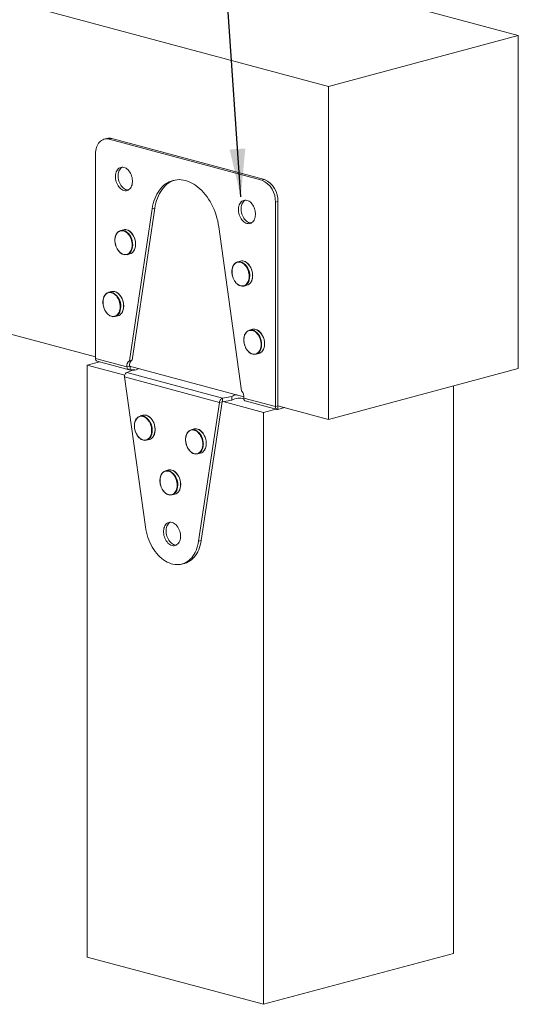
# Model space of a CAD drawing. Units: inches. Extents: x 0.45 to 8.33, y -0.22 to 8.96.
# Drawn here: x 6.53 to 8.15, y 2.97 to 6.17 of the extents above; entities that cross this region are included whole.
import ezdxf

# ---------------------------------------------------------------- set-up
doc = ezdxf.new("R2010")
doc.units = ezdxf.units.IN
doc.header["$MEASUREMENT"] = 0
doc.dimstyles.get("Standard").update_dxf_attribs({"dimtxt": 0.18, "dimasz": 0.18, "dimexe": 0.18, "dimexo": 0.0625, "dimgap": 0.09, "dimtad": 0, "dimtih": 1, "dimtoh": 1, "dimdec": 4, "dimzin": 0, "dimdsep": 46, "dimtxsty": 'Standard', "dimcen": 0.09, "dimadec": 0, "dimazin": 0, "dimtfac": 1, "dimtdec": 4, "dimtofl": 0, "dimtmove": 0, "dimatfit": 3, "dimfxl": 0, "dimtolj": 1, "dimtzin": 0, "dimarcsym": 0})

msp = doc.modelspace()

# ---------------------------------------------------------------- linework, layer by layer
at = {"color": 7, "linetype": 'Continuous', "lineweight": 15}
for p, q in [((1.0798, 8.0135), (8.1509, 6.1191)), ((0.4611, 7.8477), (7.5322, 5.9533)), ((7.5322, 5.9533), (8.1509, 6.1191)), ((8.1509, 6.1191), (8.1509, 5.0352)), ((7.5322, 4.8694), (7.5322, 5.9533)), ((6.8104, 5.7838), (6.8019, 5.7815)), ((6.8181, 5.7814), (6.8266, 5.7837)), ((6.8181, 5.7814), (7.3153, 5.6482)), ((6.8266, 5.7837), (7.3238, 5.6505)), ((6.7739, 5.733), (6.7739, 5.068)), ((7.3238, 5.6505), (7.3153, 5.6482)), ((7.3595, 5.5761), (7.368, 5.5784)), ((7.368, 5.5784), (7.368, 4.9134)), ((6.9583, 5.5545), (6.8841, 5.0604)), ((6.9668, 5.5568), (6.8926, 5.0627)), ((6.9583, 5.5545), (6.9668, 5.5568)), ((7.3595, 5.5761), (7.3595, 4.9112)), ((6.8646, 5.4869), (6.8553, 5.4845)), ((7.2493, 4.9626), (7.1751, 5.4964)), ((6.8765, 5.4056), (6.8858, 5.4081)), ((7.2458, 5.3848), (7.2366, 5.3823)), ((5.8539, 5.3191), (6.7739, 5.0726)), ((7.2577, 5.3035), (7.267, 5.306)), ((6.8258, 5.2856), (6.8165, 5.2831)), ((6.8376, 5.2043), (6.8469, 5.2068)), ((7.2847, 5.1627), (7.2754, 5.1602)), ((6.8761, 5.0407), (6.7739, 5.068)), ((7.2965, 5.0813), (7.3058, 5.0838)), ((6.7863, 5.0568), (6.7463, 5.0461)), ((6.7463, 5.0461), (6.7463, 3.1192)), ((6.7463, 5.0461), (6.8689, 5.0133)), ((6.7793, 5.0587), (6.8832, 5.0309)), ((6.8761, 5.0407), (6.8846, 5.0429)), ((6.8841, 5.0604), (6.8926, 5.0627)), ((6.8846, 5.0429), (7.2573, 4.9431)), ((6.8868, 5.0423), (6.8846, 5.0429)), ((6.8868, 5.0308), (6.8868, 5.0423)), ((8.1509, 5.0352), (7.5322, 4.8694)), ((7.1775, 4.9249), (6.8682, 5.0077)), ((6.8682, 5.0077), (6.9361, 4.5192)), ((6.8958, 5.03), (6.8754, 5.0219)), ((7.1873, 4.9384), (6.8754, 5.0219)), ((7.9395, 4.9786), (7.9395, 3.1311)), ((7.1873, 4.9384), (7.2176, 4.9438)), ((7.1873, 4.9268), (7.1873, 4.9384)), ((7.2176, 4.9323), (7.2176, 4.9438)), ((7.2573, 4.9385), (7.3595, 4.9112)), ((7.1096, 4.4728), (7.1775, 4.9249)), ((7.1181, 4.475), (7.186, 4.9271)), ((7.1855, 4.927), (7.1775, 4.9249)), ((7.1873, 4.9268), (7.1863, 4.9271)), ((7.1873, 4.9268), (7.2176, 4.9323)), ((7.1899, 4.9273), (7.3208, 4.8922)), ((7.261, 4.9297), (7.3649, 4.9018)), ((7.368, 4.9134), (7.3595, 4.9112)), ((7.368, 4.9134), (7.5322, 4.8694)), ((7.368, 4.9134), (7.368, 4.9019)), ((7.3895, 4.9077), (7.368, 4.9019)), ((6.9281, 4.883), (6.9188, 4.8805)), ((7.3208, 4.8922), (7.3608, 4.9029)), ((7.3208, 4.8922), (7.3208, 2.9653)), ((7.0948, 4.8384), (7.0855, 4.8359)), ((6.9399, 4.8017), (6.9492, 4.8042)), ((7.1066, 4.757), (7.1159, 4.7595)), ((7.0114, 4.7047), (7.0021, 4.7022)), ((7.0233, 4.6234), (7.0325, 4.6259)), ((7.1181, 4.475), (7.1096, 4.4728)), ((7.0552, 4.3985), (7.0637, 4.4008)), ((6.7463, 3.1192), (7.3208, 2.9653)), ((7.3208, 2.9653), (7.9395, 3.1311))]:
    msp.add_line(p, q, dxfattribs=at)
at = {"color": 7, "linetype": 'Continuous', "lineweight": 15, "flags": 128}
for points in [[(6.7739, 5.733), (6.7741, 5.7389), (6.7747, 5.7445), (6.7758, 5.75), (6.7773, 5.7552), (6.7791, 5.76), (6.7813, 5.7645), (6.7839, 5.7685), (6.7868, 5.7721), (6.7901, 5.7752), (6.7935, 5.7778), (6.7973, 5.7799), (6.8012, 5.7813), (6.8053, 5.7822), (6.8095, 5.7825), (6.8138, 5.7823), (6.8181, 5.7814)], [(6.8664, 5.6145), (6.8629, 5.6158), (6.8595, 5.6176), (6.8562, 5.6199), (6.8531, 5.6228), (6.8501, 5.6261), (6.8475, 5.6298), (6.8451, 5.6339), (6.843, 5.6382), (6.8414, 5.6428), (6.8401, 5.6476), (6.8392, 5.6524), (6.8388, 5.6572), (6.8388, 5.6619), (6.8392, 5.6665), (6.8401, 5.6708), (6.8414, 5.6749), (6.843, 5.6786), (6.8451, 5.6819), (6.8475, 5.6847), (6.8501, 5.687), (6.8531, 5.6887), (6.8562, 5.6899), (6.8595, 5.6905), (6.8629, 5.6904), (6.8664, 5.6898), (6.8698, 5.6886), (6.8732, 5.6868), (6.8765, 5.6844), (6.8797, 5.6816), (6.8826, 5.6783), (6.8853, 5.6745), (6.8876, 5.6705), (6.8897, 5.6661), (6.8914, 5.6615), (6.8926, 5.6568), (6.8935, 5.6519), (6.8939, 5.6471), (6.8939, 5.6424), (6.8935, 5.6378), (6.8926, 5.6335), (6.8914, 5.6294), (6.8897, 5.6258), (6.8876, 5.6225), (6.8853, 5.6197), (6.8826, 5.6174), (6.8797, 5.6156), (6.8765, 5.6145), (6.8732, 5.6139), (6.8698, 5.6139), (6.8664, 5.6145)], [(6.8748, 5.6168), (6.8714, 5.618), (6.868, 5.6198), (6.8647, 5.6222), (6.8615, 5.625), (6.8586, 5.6283), (6.8559, 5.6321), (6.8536, 5.6362), (6.8515, 5.6405), (6.8499, 5.6451), (6.8486, 5.6498), (6.8477, 5.6547), (6.8473, 5.6595), (6.8473, 5.6642), (6.8477, 5.6688), (6.8486, 5.6731), (6.8499, 5.6772), (6.8515, 5.6809), (6.8536, 5.6841), (6.8559, 5.6869), (6.8586, 5.6892), (6.8606, 5.6905)], [(7.1751, 5.4964), (7.1735, 5.506), (7.1716, 5.5155), (7.1692, 5.525), (7.1664, 5.5344), (7.1633, 5.5436), (7.1597, 5.5526), (7.1558, 5.5615), (7.1516, 5.57), (7.147, 5.5783), (7.1421, 5.5862), (7.1369, 5.5938), (7.1314, 5.6011), (7.1257, 5.6079), (7.1197, 5.6142), (7.1135, 5.6202), (7.1072, 5.6256), (7.1007, 5.6305), (7.0941, 5.6349), (7.0873, 5.6388), (7.0805, 5.6421), (7.0736, 5.6448), (7.0667, 5.6469), (7.0598, 5.6485), (7.0529, 5.6494), (7.0461, 5.6498), (7.0393, 5.6496), (7.0327, 5.6487), (7.0262, 5.6473), (7.0198, 5.6453), (7.0137, 5.6427), (7.0077, 5.6395), (7.002, 5.6357), (6.9965, 5.6315), (6.9913, 5.6266), (6.9864, 5.6213), (6.9818, 5.6155), (6.9776, 5.6092), (6.9736, 5.6025), (6.9701, 5.5954), (6.9669, 5.5878), (6.9642, 5.58), (6.9618, 5.5717), (6.9598, 5.5632), (6.9583, 5.5545)], [(7.0305, 5.6483), (7.0283, 5.6475), (7.0221, 5.6449), (7.0162, 5.6418), (7.0105, 5.638), (7.005, 5.6337), (6.9998, 5.6289), (6.9949, 5.6236), (6.9903, 5.6178), (6.986, 5.6115), (6.9821, 5.6048), (6.9786, 5.5976), (6.9754, 5.5901), (6.9726, 5.5822), (6.9703, 5.574), (6.9683, 5.5655), (6.9668, 5.5568)], [(6.8806, 5.6161), (6.8783, 5.6162), (6.8748, 5.6168)], [(7.267, 5.5072), (7.2635, 5.5084), (7.2601, 5.5102), (7.2568, 5.5126), (7.2537, 5.5154), (7.2508, 5.5187), (7.2481, 5.5225), (7.2457, 5.5265), (7.2437, 5.5309), (7.242, 5.5355), (7.2407, 5.5402), (7.2399, 5.545), (7.2394, 5.5499), (7.2394, 5.5546), (7.2399, 5.5592), (7.2407, 5.5635), (7.242, 5.5675), (7.2437, 5.5712), (7.2457, 5.5745), (7.2481, 5.5773), (7.2508, 5.5796), (7.2537, 5.5814), (7.2568, 5.5825), (7.2601, 5.5831), (7.2635, 5.5831), (7.267, 5.5825), (7.2705, 5.5812), (7.2739, 5.5794), (7.2772, 5.5771), (7.2803, 5.5742), (7.2832, 5.5709), (7.2859, 5.5672), (7.2883, 5.5631), (7.2903, 5.5587), (7.292, 5.5542), (7.2933, 5.5494), (7.2941, 5.5446), (7.2946, 5.5398), (7.2946, 5.5351), (7.2941, 5.5305), (7.2933, 5.5262), (7.292, 5.5221), (7.2903, 5.5184), (7.2883, 5.5151), (7.2859, 5.5123), (7.2832, 5.51), (7.2803, 5.5083), (7.2772, 5.5071), (7.2739, 5.5065), (7.2705, 5.5066), (7.267, 5.5072)], [(7.2755, 5.5095), (7.272, 5.5107), (7.2686, 5.5125), (7.2653, 5.5148), (7.2622, 5.5177), (7.2593, 5.521), (7.2566, 5.5247), (7.2542, 5.5288), (7.2522, 5.5332), (7.2505, 5.5378), (7.2492, 5.5425), (7.2484, 5.5473), (7.2479, 5.5521), (7.2479, 5.5569), (7.2484, 5.5614), (7.2492, 5.5658), (7.2505, 5.5698), (7.2522, 5.5735), (7.2542, 5.5768), (7.2566, 5.5796), (7.2593, 5.5819), (7.2613, 5.5832)], [(6.893, 5.4373), (6.8928, 5.442), (6.8922, 5.4468), (6.8911, 5.4516), (6.8897, 5.4562), (6.8879, 5.4607), (6.8857, 5.4649), (6.8832, 5.4689), (6.8805, 5.4724), (6.8775, 5.4756), (6.8743, 5.4783), (6.871, 5.4804), (6.8676, 5.4821), (6.8642, 5.4831), (6.8607, 5.4836), (6.8574, 5.4835), (6.8541, 5.4828), (6.851, 5.4815), (6.8482, 5.4797), (6.8456, 5.4774), (6.8432, 5.4745), (6.8412, 5.4712), (6.8396, 5.4675), (6.8384, 5.4635), (6.8375, 5.4592), (6.8371, 5.4546), (6.8371, 5.4499), (6.8375, 5.4452), (6.8384, 5.4404), (6.8396, 5.4357), (6.8412, 5.4311), (6.8432, 5.4267), (6.8456, 5.4226), (6.8482, 5.4189), (6.851, 5.4155), (6.8541, 5.4126), (6.8574, 5.4102), (6.8607, 5.4083), (6.8642, 5.4069), (6.8676, 5.4061), (6.871, 5.406), (6.8743, 5.4064), (6.8775, 5.4073), (6.8805, 5.4089), (6.8832, 5.411), (6.8857, 5.4136), (6.8879, 5.4167), (6.8897, 5.4202), (6.8911, 5.424), (6.8922, 5.4282), (6.8928, 5.4327), (6.893, 5.4373)], [(7.2812, 5.5088), (7.279, 5.5088), (7.2755, 5.5095)], [(7.2742, 5.3352), (7.274, 5.3399), (7.2734, 5.3447), (7.2723, 5.3494), (7.2709, 5.3541), (7.2691, 5.3586), (7.2669, 5.3628), (7.2644, 5.3667), (7.2617, 5.3703), (7.2587, 5.3734), (7.2555, 5.3761), (7.2522, 5.3783), (7.2488, 5.3799), (7.2454, 5.381), (7.242, 5.3815), (7.2386, 5.3814), (7.2353, 5.3807), (7.2323, 5.3794), (7.2294, 5.3776), (7.2268, 5.3752), (7.2245, 5.3724), (7.2225, 5.3691), (7.2208, 5.3654), (7.2196, 5.3614), (7.2187, 5.357), (7.2183, 5.3525), (7.2183, 5.3478), (7.2187, 5.343), (7.2196, 5.3382), (7.2208, 5.3335), (7.2225, 5.329), (7.2245, 5.3246), (7.2268, 5.3205), (7.2294, 5.3168), (7.2323, 5.3134), (7.2353, 5.3105), (7.2386, 5.308), (7.242, 5.3061), (7.2454, 5.3048), (7.2488, 5.304), (7.2522, 5.3038), (7.2555, 5.3042), (7.2587, 5.3052), (7.2617, 5.3067), (7.2644, 5.3088), (7.2669, 5.3114), (7.2691, 5.3145), (7.2709, 5.318), (7.2723, 5.3219), (7.2734, 5.3261), (7.274, 5.3305), (7.2742, 5.3352)], [(6.8541, 5.236), (6.8539, 5.2407), (6.8533, 5.2455), (6.8523, 5.2502), (6.8508, 5.2549), (6.849, 5.2594), (6.8468, 5.2636), (6.8444, 5.2675), (6.8416, 5.2711), (6.8386, 5.2742), (6.8355, 5.2769), (6.8322, 5.2791), (6.8288, 5.2807), (6.8253, 5.2818), (6.8219, 5.2823), (6.8185, 5.2822), (6.8153, 5.2815), (6.8122, 5.2802), (6.8093, 5.2784), (6.8067, 5.276), (6.8044, 5.2732), (6.8024, 5.2699), (6.8008, 5.2662), (6.7995, 5.2622), (6.7987, 5.2578), (6.7983, 5.2533), (6.7983, 5.2486), (6.7987, 5.2438), (6.7995, 5.2391), (6.8008, 5.2343), (6.8024, 5.2298), (6.8044, 5.2254), (6.8067, 5.2213), (6.8093, 5.2176), (6.8122, 5.2142), (6.8153, 5.2113), (6.8185, 5.2089), (6.8219, 5.2069), (6.8253, 5.2056), (6.8288, 5.2048), (6.8322, 5.2046), (6.8355, 5.205), (6.8386, 5.206), (6.8416, 5.2076), (6.8444, 5.2096), (6.8468, 5.2122), (6.849, 5.2153), (6.8508, 5.2188), (6.8523, 5.2227), (6.8533, 5.2269), (6.8539, 5.2313), (6.8541, 5.236)], [(7.3131, 5.113), (7.3129, 5.1178), (7.3122, 5.1225), (7.3112, 5.1273), (7.3097, 5.1319), (7.3079, 5.1364), (7.3058, 5.1407), (7.3033, 5.1446), (7.3005, 5.1481), (7.2976, 5.1513), (7.2944, 5.154), (7.2911, 5.1561), (7.2877, 5.1578), (7.2842, 5.1588), (7.2808, 5.1593), (7.2774, 5.1592), (7.2742, 5.1585), (7.2711, 5.1573), (7.2682, 5.1554), (7.2656, 5.1531), (7.2633, 5.1502), (7.2613, 5.147), (7.2597, 5.1433), (7.2584, 5.1392), (7.2576, 5.1349), (7.2572, 5.1303), (7.2572, 5.1256), (7.2576, 5.1209), (7.2584, 5.1161), (7.2597, 5.1114), (7.2613, 5.1068), (7.2633, 5.1025), (7.2656, 5.0984), (7.2682, 5.0946), (7.2711, 5.0913), (7.2742, 5.0883), (7.2774, 5.0859), (7.2808, 5.084), (7.2842, 5.0826), (7.2877, 5.0819), (7.2911, 5.0817), (7.2944, 5.0821), (7.2976, 5.0831), (7.3005, 5.0846), (7.3033, 5.0867), (7.3058, 5.0893), (7.3079, 5.0924), (7.3097, 5.0959), (7.3112, 5.0998), (7.3122, 5.1039), (7.3129, 5.1084), (7.3131, 5.113)], [(7.3595, 4.9112), (7.3596, 4.9089), (7.3601, 4.9069), (7.3609, 4.9051), (7.362, 4.9037), (7.3632, 4.9026), (7.3647, 4.9019), (7.3663, 4.9017), (7.368, 4.9019)], [(6.9565, 4.8334), (6.9562, 4.8381), (6.9556, 4.8429), (6.9546, 4.8476), (6.9531, 4.8523), (6.9513, 4.8568), (6.9492, 4.861), (6.9467, 4.8649), (6.9439, 4.8685), (6.9409, 4.8716), (6.9378, 4.8743), (6.9345, 4.8765), (6.9311, 4.8781), (6.9276, 4.8792), (6.9242, 4.8797), (6.9208, 4.8796), (6.9176, 4.8789), (6.9145, 4.8776), (6.9116, 4.8758), (6.909, 4.8734), (6.9067, 4.8706), (6.9047, 4.8673), (6.9031, 4.8636), (6.9018, 4.8596), (6.901, 4.8552), (6.9006, 4.8507), (6.9006, 4.846), (6.901, 4.8412), (6.9018, 4.8365), (6.9031, 4.8317), (6.9047, 4.8272), (6.9067, 4.8228), (6.909, 4.8187), (6.9116, 4.815), (6.9145, 4.8116), (6.9176, 4.8087), (6.9208, 4.8063), (6.9242, 4.8043), (6.9276, 4.803), (6.9311, 4.8022), (6.9345, 4.802), (6.9378, 4.8024), (6.9409, 4.8034), (6.9439, 4.805), (6.9467, 4.807), (6.9492, 4.8096), (6.9513, 4.8127), (6.9531, 4.8162), (6.9546, 4.8201), (6.9556, 4.8243), (6.9562, 4.8287), (6.9565, 4.8334)], [(7.1231, 4.7887), (7.1229, 4.7935), (7.1223, 4.7982), (7.1212, 4.803), (7.1198, 4.8076), (7.118, 4.8121), (7.1158, 4.8164), (7.1133, 4.8203), (7.1106, 4.8238), (7.1076, 4.827), (7.1044, 4.8297), (7.1011, 4.8318), (7.0977, 4.8335), (7.0943, 4.8345), (7.0909, 4.835), (7.0875, 4.8349), (7.0842, 4.8342), (7.0812, 4.833), (7.0783, 4.8311), (7.0757, 4.8288), (7.0734, 4.8259), (7.0714, 4.8226), (7.0697, 4.819), (7.0685, 4.8149), (7.0676, 4.8106), (7.0672, 4.806), (7.0672, 4.8013), (7.0676, 4.7966), (7.0685, 4.7918), (7.0697, 4.7871), (7.0714, 4.7825), (7.0734, 4.7782), (7.0757, 4.7741), (7.0783, 4.7703), (7.0812, 4.7669), (7.0842, 4.764), (7.0875, 4.7616), (7.0909, 4.7597), (7.0943, 4.7583), (7.0977, 4.7576), (7.1011, 4.7574), (7.1044, 4.7578), (7.1076, 4.7588), (7.1106, 4.7603), (7.1133, 4.7624), (7.1158, 4.765), (7.118, 4.7681), (7.1198, 4.7716), (7.1212, 4.7755), (7.1223, 4.7796), (7.1229, 4.7841), (7.1231, 4.7887)], [(7.0398, 4.6551), (7.0396, 4.6598), (7.0389, 4.6646), (7.0379, 4.6693), (7.0365, 4.674), (7.0346, 4.6785), (7.0325, 4.6827), (7.03, 4.6866), (7.0273, 4.6902), (7.0243, 4.6933), (7.0211, 4.696), (7.0178, 4.6982), (7.0144, 4.6998), (7.011, 4.7009), (7.0075, 4.7014), (7.0042, 4.7013), (7.0009, 4.7006), (6.9978, 4.6993), (6.995, 4.6975), (6.9923, 4.6951), (6.99, 4.6923), (6.988, 4.689), (6.9864, 4.6853), (6.9852, 4.6813), (6.9843, 4.6769), (6.9839, 4.6724), (6.9839, 4.6677), (6.9843, 4.6629), (6.9852, 4.6581), (6.9864, 4.6534), (6.988, 4.6489), (6.99, 4.6445), (6.9923, 4.6404), (6.995, 4.6367), (6.9978, 4.6333), (7.0009, 4.6304), (7.0042, 4.6279), (7.0075, 4.626), (7.011, 4.6247), (7.0144, 4.6239), (7.0178, 4.6237), (7.0211, 4.6241), (7.0243, 4.6251), (7.0273, 4.6266), (7.03, 4.6287), (7.0325, 4.6313), (7.0346, 4.6344), (7.0365, 4.6379), (7.0379, 4.6418), (7.0389, 4.646), (7.0396, 4.6504), (7.0398, 4.6551)], [(7.0229, 4.534), (7.0194, 4.5347), (7.016, 4.5347), (7.0127, 4.5341), (7.0096, 4.5329), (7.0066, 4.5312), (7.004, 4.5289), (7.0016, 4.5261), (6.9995, 4.5228), (6.9979, 4.5191), (6.9966, 4.5151), (6.9957, 4.5107), (6.9953, 4.5061), (6.9953, 4.5014), (6.9957, 4.4966), (6.9966, 4.4918), (6.9979, 4.4871), (6.9995, 4.4825), (7.0016, 4.4781), (7.004, 4.474), (7.0066, 4.4703), (7.0096, 4.467), (7.0127, 4.4641), (7.016, 4.4618), (7.0194, 4.46), (7.0229, 4.4588), (7.0263, 4.4581), (7.0297, 4.4581), (7.033, 4.4587), (7.0362, 4.4598), (7.0391, 4.4616), (7.0418, 4.4639), (7.0441, 4.4667), (7.0462, 4.47), (7.0479, 4.4737), (7.0491, 4.4777), (7.05, 4.4821), (7.0504, 4.4866), (7.0504, 4.4914), (7.05, 4.4962), (7.0491, 4.501), (7.0479, 4.5057), (7.0462, 4.5103), (7.0441, 4.5147), (7.0418, 4.5188), (7.0391, 4.5225), (7.0362, 4.5258), (7.033, 4.5287), (7.0297, 4.531), (7.0263, 4.5328), (7.0229, 4.534)], [(7.0171, 4.5347), (7.0151, 4.5335), (7.0124, 4.5312), (7.0101, 4.5284), (7.008, 4.5251), (7.0064, 4.5214), (7.0051, 4.5173), (7.0042, 4.513), (7.0038, 4.5084), (7.0038, 4.5037), (7.0042, 4.4989), (7.0051, 4.4941), (7.0064, 4.4893), (7.008, 4.4847), (7.0101, 4.4804), (7.0124, 4.4763), (7.0151, 4.4726), (7.018, 4.4692), (7.0212, 4.4664), (7.0245, 4.4641), (7.0279, 4.4623), (7.0313, 4.461), (7.0348, 4.4604), (7.0371, 4.4603)], [(6.9361, 4.5192), (6.9376, 4.5106), (6.9394, 4.502), (6.9417, 4.4934), (6.9443, 4.485), (6.9474, 4.4768), (6.9508, 4.4688), (6.9546, 4.461), (6.9587, 4.4535), (6.9632, 4.4464), (6.9679, 4.4396), (6.9729, 4.4332), (6.9782, 4.4272), (6.9837, 4.4217), (6.9894, 4.4167), (6.9953, 4.4122), (7.0012, 4.4082), (7.0073, 4.4048), (7.0135, 4.402), (7.0197, 4.3997), (7.026, 4.398), (7.0322, 4.397), (7.0384, 4.3965), (7.0445, 4.3967), (7.0505, 4.3974), (7.0563, 4.3988), (7.062, 4.4008), (7.0675, 4.4033), (7.0728, 4.4065), (7.0778, 4.4102), (7.0825, 4.4144), (7.087, 4.4192), (7.0911, 4.4244), (7.0949, 4.4302), (7.0983, 4.4363), (7.1014, 4.4429), (7.1041, 4.4499), (7.1063, 4.4572), (7.1082, 4.4649), (7.1096, 4.4728)], [(7.0637, 4.4008), (7.0648, 4.4011), (7.0705, 4.403), (7.076, 4.4056), (7.0813, 4.4087), (7.0863, 4.4124), (7.091, 4.4167), (7.0955, 4.4214), (7.0996, 4.4267), (7.1034, 4.4324), (7.1068, 4.4386), (7.1099, 4.4452), (7.1126, 4.4522), (7.1148, 4.4595), (7.1167, 4.4671), (7.1181, 4.475)]]:
    msp.add_lwpolyline(points, dxfattribs=at)
at = {"color": 7, "linetype": 'Continuous', "lineweight": 15}
for centre, radius, start, end in [((6.8182, 5.7538), 0.031, 74.3358, 104.561), ((7.2857, 5.5805), 0.0739, 356.6364, 66.408), ((7.2942, 5.5827), 0.0739, 356.6364, 66.408), ((6.8608, 5.4643), 0.0208, 62.7484, 147.1488), ((6.8698, 5.466), 0.0216, 63.6088, 103.7796), ((6.8795, 5.4291), 0.0219, 286.4855, 326.8435), ((6.8711, 5.4258), 0.0208, 242.7287, 327.4794), ((7.251, 5.3639), 0.0216, 63.6151, 103.7729), ((7.242, 5.3621), 0.0208, 62.7495, 147.1478), ((7.2523, 5.3237), 0.0208, 242.7295, 327.4787), ((7.2608, 5.3269), 0.0219, 286.4865, 326.8425), ((6.8219, 5.2629), 0.0208, 62.7495, 147.1484), ((6.8309, 5.2646), 0.0216, 63.6259, 103.7622), ((6.8322, 5.2245), 0.0208, 242.7302, 327.4786), ((6.8407, 5.2277), 0.0219, 286.4848, 326.8442), ((7.2808, 5.14), 0.0208, 62.7492, 147.1482), ((7.2898, 5.1417), 0.0216, 63.6204, 103.7679), ((6.7828, 5.067), 0.009, 173.2719, 246.7295), ((7.2911, 5.1015), 0.0208, 242.7294, 327.4793), ((7.2996, 5.1048), 0.0219, 286.4838, 326.8452), ((6.8958, 5.0442), 0.0201, 125.8047, 190.0237), ((6.9043, 5.0464), 0.0201, 125.8047, 190.0237), ((6.8982, 5.0628), 0.0329, 265.7674, 301.2349), ((6.8925, 4.9467), 0.0843, 83.7499, 93.893), ((7.2337, 4.9218), 0.0273, 87.1156, 126.1711), ((7.2417, 4.8871), 0.0512, 72.1701, 118.1059), ((7.2249, 4.9411), 0.0325, 355.4863, 41.3813), ((6.9242, 4.8603), 0.0208, 62.7495, 147.1484), ((6.9332, 4.862), 0.0216, 63.6259, 103.7622), ((6.9345, 4.8219), 0.0208, 242.7292, 327.4795), ((6.943, 4.8251), 0.0219, 286.4849, 326.8433), ((7.0909, 4.8157), 0.0208, 62.7492, 147.1482), ((7.0999, 4.8174), 0.0216, 63.6204, 103.7679), ((7.1012, 4.7772), 0.0208, 242.7284, 327.4803), ((7.1097, 4.7805), 0.0219, 286.4839, 326.8442), ((7.0075, 4.682), 0.0208, 62.7506, 147.1472), ((7.0166, 4.6837), 0.0216, 63.6204, 103.7679), ((7.0179, 4.6436), 0.0208, 242.729, 327.4796), ((7.0263, 4.6468), 0.0219, 286.4865, 326.8438)]:
    msp.add_arc(centre, radius, start, end, dxfattribs=at)
at = {"color": 8, "linetype": 'Continuous', "lineweight": 15}
for centre, radius, start, end in [((6.8439, 5.4392), 0.0509, 357.8457, 58.8327), ((6.8533, 5.4417), 0.0508, 357.815, 59.1459), ((6.8549, 5.436), 0.0399, 327.6296, 1.8465), ((6.8641, 5.4385), 0.0399, 327.6038, 1.8483), ((7.2252, 5.3371), 0.0509, 357.8459, 58.8328), ((7.2345, 5.3396), 0.0508, 357.8154, 59.1455), ((7.2361, 5.3339), 0.0399, 327.6315, 1.8446), ((7.2454, 5.3364), 0.0399, 327.6057, 1.8463), ((6.8051, 5.2379), 0.0509, 357.8459, 58.8328), ((6.8145, 5.2404), 0.0508, 357.8154, 59.1455), ((6.816, 5.2347), 0.0399, 327.6315, 1.8446), ((6.8253, 5.2372), 0.0399, 327.6057, 1.8463), ((7.2734, 5.1174), 0.0508, 357.8154, 59.1455), ((7.264, 5.1149), 0.0509, 357.846, 58.8323), ((7.2749, 5.1117), 0.0399, 327.6303, 1.8458), ((7.2842, 5.1142), 0.0399, 327.6045, 1.8476), ((6.9074, 4.8353), 0.0509, 357.8459, 58.8328), ((6.9168, 4.8378), 0.0508, 357.8154, 59.1455), ((6.9183, 4.8321), 0.0399, 327.6315, 1.8446), ((6.9276, 4.8346), 0.0399, 327.6066, 1.8457), ((7.0741, 4.7906), 0.0509, 357.8457, 58.8327), ((7.0834, 4.7931), 0.0508, 357.815, 59.1459), ((7.085, 4.7874), 0.0399, 327.6296, 1.8465), ((7.0943, 4.7899), 0.0399, 327.6046, 1.8476), ((6.9907, 4.657), 0.0509, 357.8457, 58.8325), ((7.0001, 4.6595), 0.0508, 357.8148, 59.1461), ((7.0016, 4.6538), 0.0399, 327.6296, 1.8465), ((7.0109, 4.6563), 0.0399, 327.6038, 1.8483)]:
    msp.add_arc(centre, radius, start, end, dxfattribs=at)
at = {"color": 7, "linetype": 'Continuous', "lineweight": 15}
for points, knots in [([(6.9044, 5.44), (6.9044, 5.4408), (6.9044, 5.4431), (6.904, 5.447), (6.9033, 5.4516), (6.9021, 5.4562), (6.9006, 5.4606), (6.8988, 5.4649), (6.8967, 5.4689), (6.8942, 5.4727), (6.8916, 5.4761), (6.8887, 5.4791), (6.8856, 5.4818), (6.8826, 5.4839), (6.8806, 5.4848), (6.8797, 5.4853)], [0, 0, 0, 0, 0.042831, 0.123895, 0.204979, 0.286056, 0.36714, 0.448239, 0.529365, 0.610522, 0.691722, 0.772958, 0.854222, 0.935463, 1, 1, 1, 1]), ([(6.843, 5.4753), (6.843, 5.4753), (6.8422, 5.4744), (6.841, 5.4721), (6.8394, 5.4686), (6.8381, 5.4647), (6.8372, 5.4605), (6.8367, 5.4562), (6.8366, 5.4517), (6.8369, 5.4471), (6.8375, 5.4425), (6.8386, 5.4379), (6.8399, 5.4334), (6.8416, 5.4291), (6.8437, 5.425), (6.846, 5.4211), (6.8486, 5.4176), (6.8514, 5.4144), (6.8544, 5.4116), (6.8576, 5.4093), (6.8599, 5.4079), (6.8611, 5.4074), (6.8611, 5.4074)], [0, 0, 0, 0, 0.0007, 0.055674, 0.110813, 0.166059, 0.221364, 0.276689, 0.332012, 0.387327, 0.442631, 0.497932, 0.553235, 0.608547, 0.663873, 0.719219, 0.774593, 0.829995, 0.885416, 0.940837, 0.996218, 1, 1, 1, 1]), ([(6.8982, 5.4174), (6.8986, 5.418), (6.8997, 5.4197), (6.9012, 5.4228), (6.9026, 5.4265), (6.9036, 5.4306), (6.9042, 5.4348), (6.9044, 5.438), (6.9044, 5.4397), (6.9044, 5.44)], [0, 0, 0, 0, 0.110644, 0.282944, 0.455656, 0.62859, 0.801627, 0.965672, 1, 1, 1, 1]), ([(7.2242, 5.3732), (7.2242, 5.3732), (7.2234, 5.3722), (7.2222, 5.37), (7.2206, 5.3664), (7.2194, 5.3625), (7.2185, 5.3584), (7.218, 5.354), (7.2178, 5.3495), (7.2181, 5.345), (7.2188, 5.3404), (7.2198, 5.3358), (7.2212, 5.3313), (7.2229, 5.327), (7.2249, 5.3228), (7.2272, 5.319), (7.2298, 5.3154), (7.2326, 5.3123), (7.2357, 5.3095), (7.2388, 5.3072), (7.2411, 5.3058), (7.2423, 5.3053), (7.2424, 5.3052)], [0, 0, 0, 0, 0.000698, 0.055671, 0.110811, 0.166057, 0.221362, 0.276686, 0.33201, 0.387324, 0.442628, 0.497929, 0.553232, 0.608544, 0.66387, 0.719216, 0.77459, 0.829992, 0.885413, 0.940834, 0.996218, 1, 1, 1, 1]), ([(7.2856, 5.3379), (7.2856, 5.3387), (7.2856, 5.341), (7.2852, 5.3449), (7.2845, 5.3495), (7.2833, 5.354), (7.2818, 5.3585), (7.28, 5.3627), (7.2779, 5.3668), (7.2755, 5.3705), (7.2728, 5.374), (7.2699, 5.377), (7.2668, 5.3796), (7.2638, 5.3817), (7.2618, 5.3827), (7.261, 5.3831)], [0, 0, 0, 0, 0.042831, 0.123895, 0.204978, 0.286055, 0.367141, 0.44824, 0.529363, 0.610523, 0.691722, 0.772958, 0.854217, 0.935463, 1, 1, 1, 1]), ([(7.2794, 5.3152), (7.2798, 5.3159), (7.281, 5.3175), (7.2824, 5.3206), (7.2838, 5.3244), (7.2848, 5.3285), (7.2854, 5.3327), (7.2856, 5.3359), (7.2856, 5.3376), (7.2856, 5.3379)], [0, 0, 0, 0, 0.110638, 0.282944, 0.455656, 0.628591, 0.801627, 0.965672, 1, 1, 1, 1]), ([(6.8041, 5.274), (6.8041, 5.274), (6.8034, 5.273), (6.8021, 5.2708), (6.8005, 5.2672), (6.7993, 5.2633), (6.7984, 5.2592), (6.7979, 5.2548), (6.7978, 5.2503), (6.798, 5.2458), (6.7987, 5.2412), (6.7997, 5.2366), (6.8011, 5.2321), (6.8028, 5.2278), (6.8048, 5.2237), (6.8072, 5.2198), (6.8097, 5.2162), (6.8126, 5.2131), (6.8156, 5.2103), (6.8188, 5.208), (6.821, 5.2066), (6.8222, 5.2061), (6.8223, 5.206)], [0, 0, 0, 0, 0.000699, 0.055671, 0.110811, 0.166057, 0.221362, 0.276688, 0.33201, 0.387324, 0.442629, 0.49793, 0.553231, 0.608544, 0.663869, 0.719219, 0.77459, 0.829992, 0.885416, 0.940838, 0.996218, 1, 1, 1, 1]), ([(6.8656, 5.2387), (6.8656, 5.2395), (6.8655, 5.2418), (6.8652, 5.2457), (6.8644, 5.2503), (6.8633, 5.2548), (6.8618, 5.2593), (6.86, 5.2635), (6.8578, 5.2676), (6.8554, 5.2713), (6.8527, 5.2748), (6.8498, 5.2778), (6.8468, 5.2804), (6.8438, 5.2825), (6.8418, 5.2835), (6.8409, 5.2839)], [0, 0, 0, 0, 0.042831, 0.123895, 0.204976, 0.286055, 0.367141, 0.448237, 0.529363, 0.610523, 0.691717, 0.772954, 0.854217, 0.935457, 1, 1, 1, 1]), ([(6.8593, 5.216), (6.8598, 5.2167), (6.8609, 5.2183), (6.8624, 5.2214), (6.8637, 5.2252), (6.8647, 5.2293), (6.8654, 5.2335), (6.8656, 5.2367), (6.8656, 5.2384), (6.8656, 5.2387)], [0, 0, 0, 0, 0.110634, 0.282944, 0.455656, 0.628591, 0.801627, 0.965672, 1, 1, 1, 1]), ([(7.3245, 5.1157), (7.3245, 5.1165), (7.3244, 5.1188), (7.3241, 5.1227), (7.3233, 5.1273), (7.3222, 5.1319), (7.3207, 5.1363), (7.3189, 5.1406), (7.3167, 5.1446), (7.3143, 5.1484), (7.3116, 5.1518), (7.3088, 5.1549), (7.3057, 5.1575), (7.3027, 5.1596), (7.3007, 5.1605), (7.2998, 5.161)], [0, 0, 0, 0, 0.042831, 0.123895, 0.204977, 0.286056, 0.367143, 0.448239, 0.529365, 0.610526, 0.69172, 0.772958, 0.854222, 0.935462, 1, 1, 1, 1]), ([(7.263, 5.151), (7.263, 5.151), (7.2623, 5.1501), (7.2611, 5.1478), (7.2594, 5.1443), (7.2582, 5.1404), (7.2573, 5.1362), (7.2568, 5.1319), (7.2567, 5.1274), (7.257, 5.1228), (7.2576, 5.1182), (7.2586, 5.1136), (7.26, 5.1092), (7.2617, 5.1048), (7.2638, 5.1007), (7.2661, 5.0968), (7.2687, 5.0933), (7.2715, 5.0901), (7.2745, 5.0873), (7.2777, 5.085), (7.2799, 5.0836), (7.2811, 5.0831), (7.2812, 5.0831)], [0, 0, 0, 0, 0.000702, 0.055674, 0.110813, 0.166059, 0.221364, 0.27669, 0.332012, 0.387326, 0.44263, 0.497932, 0.553234, 0.608545, 0.66387, 0.71922, 0.774593, 0.829992, 0.885416, 0.940838, 0.996218, 1, 1, 1, 1]), ([(7.3182, 5.0931), (7.3187, 5.0937), (7.3198, 5.0954), (7.3213, 5.0985), (7.3227, 5.1023), (7.3237, 5.1063), (7.3243, 5.1105), (7.3245, 5.1137), (7.3245, 5.1154), (7.3245, 5.1157)], [0, 0, 0, 0, 0.110633, 0.282944, 0.455656, 0.62859, 0.801626, 0.965672, 1, 1, 1, 1]), ([(6.8761, 5.0407), (6.8764, 5.0391), (6.877, 5.0361), (6.8795, 5.0326), (6.8829, 5.0306), (6.8855, 5.0307), (6.8868, 5.0308)], [0, 0, 0, 0, 0.250002, 0.500003, 0.75, 1, 1, 1, 1]), ([(6.8682, 5.0077), (6.8683, 5.0093), (6.8683, 5.0125), (6.8699, 5.0169), (6.8724, 5.0204), (6.8744, 5.0214), (6.8754, 5.0219)], [0, 0, 0, 0, 0.2500016, 0.5000023, 0.7500003, 1, 1, 1, 1]), ([(7.1873, 4.9384), (7.186, 4.9379), (7.1836, 4.937), (7.1805, 4.9337), (7.1782, 4.9294), (7.1777, 4.9264), (7.1775, 4.9249)], [0, 0, 0, 0, 0.2499997, 0.4999993, 0.7499984, 1, 1, 1, 1]), ([(7.261, 4.9297), (7.2609, 4.9297), (7.26, 4.9297), (7.2585, 4.9312), (7.2571, 4.9342), (7.2572, 4.9371), (7.2573, 4.9385)], [0, 0, 0, 0, 0.014895, 0.343262, 0.67163, 1, 1, 1, 1]), ([(7.1855, 4.927), (7.1857, 4.9271), (7.1859, 4.9271), (7.1862, 4.9271), (7.1863, 4.9271)], [0, 0, 0, 0, 0.505871, 1, 1, 1, 1]), ([(6.9679, 4.8361), (6.9679, 4.8369), (6.9678, 4.8392), (6.9675, 4.8431), (6.9667, 4.8477), (6.9656, 4.8522), (6.9641, 4.8567), (6.9623, 4.8609), (6.9601, 4.865), (6.9577, 4.8687), (6.955, 4.8722), (6.9521, 4.8752), (6.9491, 4.8778), (6.9461, 4.8799), (6.9441, 4.8809), (6.9432, 4.8813)], [0, 0, 0, 0, 0.042828, 0.123895, 0.204976, 0.286055, 0.367139, 0.44824, 0.529363, 0.610523, 0.691721, 0.772954, 0.854217, 0.935462, 1, 1, 1, 1]), ([(6.9064, 4.8714), (6.9064, 4.8714), (6.9057, 4.8704), (6.9044, 4.8682), (6.9028, 4.8646), (6.9016, 4.8607), (6.9007, 4.8566), (6.9002, 4.8522), (6.9001, 4.8477), (6.9003, 4.8432), (6.901, 4.8386), (6.902, 4.834), (6.9034, 4.8295), (6.9051, 4.8252), (6.9071, 4.8211), (6.9095, 4.8172), (6.912, 4.8136), (6.9149, 4.8105), (6.9179, 4.8077), (6.9211, 4.8054), (6.9233, 4.804), (6.9245, 4.8035), (6.9246, 4.8034)], [0, 0, 0, 0, 0.000699, 0.055671, 0.11081, 0.166057, 0.221362, 0.276688, 0.33201, 0.387323, 0.442628, 0.49793, 0.553233, 0.608544, 0.663871, 0.719219, 0.77459, 0.829992, 0.885416, 0.940834, 0.996218, 1, 1, 1, 1]), ([(6.9616, 4.8134), (6.9621, 4.8141), (6.9632, 4.8157), (6.9647, 4.8188), (6.966, 4.8226), (6.967, 4.8267), (6.9677, 4.8309), (6.9679, 4.8341), (6.9679, 4.8358), (6.9679, 4.8361)], [0, 0, 0, 0, 0.110637, 0.282947, 0.455658, 0.628592, 0.801628, 0.965667, 1, 1, 1, 1]), ([(7.0731, 4.8267), (7.0731, 4.8267), (7.0723, 4.8258), (7.0711, 4.8235), (7.0695, 4.82), (7.0683, 4.8161), (7.0674, 4.8119), (7.0669, 4.8076), (7.0667, 4.8031), (7.067, 4.7985), (7.0677, 4.7939), (7.0687, 4.7893), (7.0701, 4.7849), (7.0718, 4.7805), (7.0738, 4.7764), (7.0761, 4.7725), (7.0787, 4.769), (7.0815, 4.7658), (7.0846, 4.763), (7.0877, 4.7607), (7.09, 4.7593), (7.0912, 4.7588), (7.0913, 4.7588)], [0, 0, 0, 0, 0.000702, 0.055674, 0.110813, 0.166059, 0.221364, 0.27669, 0.332012, 0.387326, 0.44263, 0.497932, 0.553235, 0.608545, 0.663871, 0.71922, 0.774593, 0.829992, 0.885416, 0.940838, 0.996218, 1, 1, 1, 1]), ([(7.1345, 4.7914), (7.1345, 4.7922), (7.1345, 4.7945), (7.1342, 4.7984), (7.1334, 4.803), (7.1322, 4.8076), (7.1308, 4.812), (7.1289, 4.8163), (7.1268, 4.8203), (7.1244, 4.8241), (7.1217, 4.8275), (7.1188, 4.8306), (7.1157, 4.8332), (7.1127, 4.8353), (7.1107, 4.8362), (7.1099, 4.8367)], [0, 0, 0, 0, 0.042829, 0.123895, 0.204977, 0.286056, 0.367141, 0.448239, 0.529365, 0.610522, 0.69172, 0.772958, 0.854221, 0.935462, 1, 1, 1, 1]), ([(7.1283, 4.7688), (7.1287, 4.7694), (7.1299, 4.7711), (7.1313, 4.7742), (7.1327, 4.778), (7.1337, 4.782), (7.1343, 4.7862), (7.1345, 4.7894), (7.1345, 4.7911), (7.1345, 4.7914)], [0, 0, 0, 0, 0.110644, 0.282948, 0.455659, 0.628592, 0.801627, 0.965667, 1, 1, 1, 1]), ([(6.9898, 4.6931), (6.9898, 4.6931), (6.989, 4.6921), (6.9878, 4.6899), (6.9862, 4.6863), (6.9849, 4.6824), (6.984, 4.6783), (6.9835, 4.6739), (6.9834, 4.6694), (6.9837, 4.6649), (6.9843, 4.6603), (6.9853, 4.6557), (6.9867, 4.6512), (6.9884, 4.6469), (6.9905, 4.6427), (6.9928, 4.6389), (6.9954, 4.6353), (6.9982, 4.6322), (7.0012, 4.6294), (7.0044, 4.6271), (7.0067, 4.6256), (7.0079, 4.6252), (7.0079, 4.6251)], [0, 0, 0, 0, 0.000702, 0.055673, 0.110811, 0.166058, 0.221363, 0.276689, 0.332011, 0.387324, 0.442629, 0.497929, 0.553232, 0.608545, 0.66387, 0.719217, 0.774591, 0.829992, 0.885413, 0.940834, 0.996218, 1, 1, 1, 1]), ([(7.0512, 4.6578), (7.0512, 4.6586), (7.0512, 4.6609), (7.0508, 4.6648), (7.05, 4.6694), (7.0489, 4.6739), (7.0474, 4.6784), (7.0456, 4.6826), (7.0435, 4.6867), (7.041, 4.6904), (7.0384, 4.6939), (7.0355, 4.6969), (7.0324, 4.6995), (7.0294, 4.7016), (7.0274, 4.7026), (7.0265, 4.703)], [0, 0, 0, 0, 0.042831, 0.123895, 0.204977, 0.286055, 0.367141, 0.448239, 0.529366, 0.610522, 0.691722, 0.772958, 0.854217, 0.935462, 1, 1, 1, 1]), ([(7.0449, 4.6351), (7.0454, 4.6358), (7.0465, 4.6374), (7.048, 4.6405), (7.0494, 4.6443), (7.0504, 4.6484), (7.051, 4.6526), (7.0512, 4.6558), (7.0512, 4.6575), (7.0512, 4.6578)], [0, 0, 0, 0, 0.110644, 0.282949, 0.455657, 0.628591, 0.801627, 0.965672, 1, 1, 1, 1])]:
    msp.add_open_spline(points, degree=3, knots=knots, dxfattribs=at)

# ---------------------------------------------------------------- leaders
msp.add_leader([(7.2468, 5.5938), (7.1972, 6.3158)], dimstyle='Standard', override={"dimtxt": 0.125, "dimasz": 0.156, "dimexe": 0.125, "dimexo": 0.05, "dimgap": 0.06, "dimtad": 0, "dimdec": 3, "dimlfac": 12, "dimtdec": 3})

doc.saveas('drawing.dxf')
